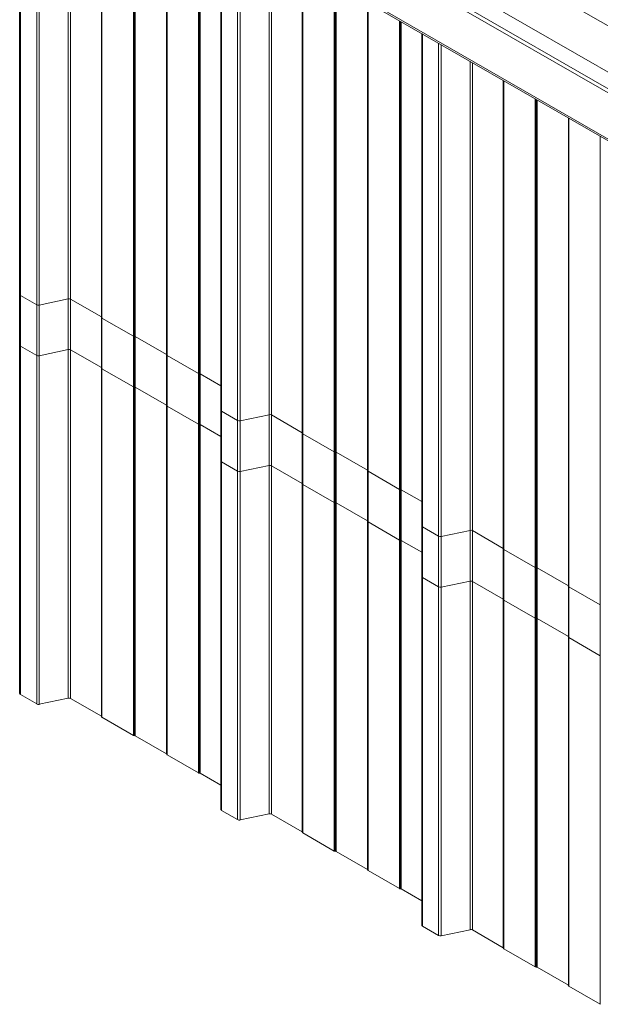
# Model space of a CAD drawing. Units: millimetres. Extents: x -9546 to 67653, y 30116 to 55806.
# Drawn here: x -6405 to -5724, y 53264 to 54419 of the extents above; entities that cross this region are included whole.
import ezdxf

# ---------------------------------------------------------------- set-up
doc = ezdxf.new("R2010")
doc.units = ezdxf.units.MM
doc.layers.get('0').update_dxf_attribs({"lineweight": 18})
doc.layers.add('Structure secondary', color=7, linetype='Continuous', lineweight=9)

# ---------------------------------------------------------------- blocks, each defined once
blk = doc.blocks.new('A$C77747bd6')
at = {"color": 0, "linetype": 'Continuous', "lineweight": 0, "extrusion": (4.996e-16, 0.816497, 0.57735)}
for p, q in [((37825.2, 19462.8), (37825.2, 20101.4)), ((37826.1, 20100.9), (37826.1, 19461.6)), ((37845.2, 20089.9), (37845.2, 19450.6)), ((37848.3, 20088), (37848.3, 19450.2)), ((37882.3, 20068.4), (37882.3, 19457.4)), ((37885, 20066.9), (37885, 19457)), ((37921.1, 20046), (37921.1, 19436.2)), ((37921.4, 20045.9), (37921.4, 19435.5)), ((37921.8, 20045.6), (37921.8, 19434.9)), ((38148.5, 20049.8), (38549.8, 19818.2)), ((37958.6, 20024.4), (37958.6, 19413.7)), ((37959.6, 19821.7), (37959.6, 20023.8)), ((37960, 19821.7), (37960, 20023.6)), ((37960.7, 20023.1), (37960.7, 19413.3)), ((37997.5, 20001.9), (37997.5, 19392.1)), ((37997.8, 20001.8), (37997.8, 19391.4)), ((37998.2, 20001.5), (37998.2, 19390.8)), ((38148.5, 19995.5), (38549.4, 19764.1)), ((38034.9, 19980.3), (38034.9, 19369.6)), ((38036, 19777.6), (38036, 19979.7)), ((38036.4, 19777.6), (38036.4, 19979.5)), ((38037.1, 19979.1), (38037.1, 19369.2)), ((38148.6, 19971), (38549.8, 19739.4)), ((38149.2, 19975.5), (38550.1, 19744.1)), ((38061.2, 19326.6), (38061.2, 19965.1)), ((38062.1, 19964.6), (38062.1, 19325.4)), ((38080.8, 19953.8), (38080.8, 19314.5)), ((38084, 19952), (38084, 19314.1)), ((38118, 19932.3), (38118, 19321.3)), ((38120.6, 19930.8), (38120.6, 19320.9)), ((38148.5, 19916.8), (38549.4, 19685.3)), ((38148.7, 19914.6), (38549.4, 19683.2)), ((38156.8, 19910), (38156.8, 19300.1)), ((38157.1, 19909.8), (38157.1, 19299.5)), ((38157.5, 19909.5), (38157.5, 19298.8)), ((38194.3, 19888.3), (38194.3, 19277.6)), ((38195.3, 19887.7), (38195.3, 19277.4)), ((38195.7, 19887.5), (38195.7, 19277.4)), ((38196.4, 19887.1), (38196.4, 19277.2)), ((38233.1, 19865.9), (38233.1, 19256)), ((38233.4, 19865.7), (38233.4, 19255.4)), ((38233.9, 19865.4), (38233.9, 19254.8)), ((38270.6, 19844.2), (38270.6, 19233.5)), ((38271.7, 19843.6), (38271.7, 19233.3)), ((38272.1, 19843.4), (38272.1, 19233.3)), ((38272.8, 19843), (38272.8, 19233.1)), ((37959.6, 19821.7), (37959.6, 19413.5)), ((37960, 19821.7), (37960, 19413.5)), ((38296.9, 19190.5), (38296.9, 19829.1)), ((38297.8, 19828.6), (38297.8, 19189.3)), ((38316.5, 19817.7), (38316.5, 19178.5)), ((38319.7, 19815.9), (38319.7, 19178.1)), ((38353.7, 19796.3), (38353.7, 19185.2)), ((38356.3, 19794.7), (38356.3, 19184.9)), ((38036, 19777.6), (38036, 19369.4)), ((38036.4, 19777.6), (38036.4, 19369.4)), ((38392.5, 19773.9), (38392.5, 19164)), ((38392.8, 19773.7), (38392.8, 19163.4)), ((38393.2, 19773.4), (38393.2, 19162.8)), ((38430, 19752.2), (38430, 19141.5)), ((38431, 19751.6), (38431, 19141.3)), ((38431.4, 19751.4), (38431.4, 19141.3)), ((38432.1, 19751), (38432.1, 19141.1)), ((38468.9, 19729.8), (38468.9, 19119.9)), ((38469.1, 19729.6), (38469.1, 19119.3)), ((38469.6, 19729.4), (38469.6, 19118.7)), ((38506.3, 19708.1), (38506.3, 19097.5)), ((37825.2, 19052.9), (37825.2, 19522.4)), ((37845.2, 19510.2), (37826.1, 19521.2)), ((37826.1, 19051.7), (37826.1, 19521.2)), ((37845.2, 19040.7), (37845.2, 19510.2)), ((37882.3, 19517), (37848.3, 19509.8)), ((37848.3, 19040.3), (37848.3, 19509.8)), ((37882.3, 19047.5), (37882.3, 19517)), ((37921.1, 19495.8), (37885, 19516.6)), ((37885, 19047.1), (37885, 19516.6)), ((37921.1, 19026.3), (37921.1, 19495.8)), ((37921.4, 19025.6), (37921.4, 19495.1)), ((37958.6, 19473.3), (37921.8, 19494.5)), ((37921.8, 19025), (37921.8, 19494.5)), ((37958.6, 19003.8), (37958.6, 19473.3)), ((37826.1, 19461.6), (37845.2, 19450.6)), ((37960, 19473.1), (37959.6, 19473.1)), ((37959.6, 19003.6), (37959.6, 19473.1)), ((37960, 19003.6), (37960, 19473.1)), ((37997.5, 19451.7), (37960.7, 19472.9)), ((37960.7, 19003.4), (37960.7, 19472.9)), ((37848.3, 19450.2), (37882.3, 19457.4)), ((37885, 19457), (37921.1, 19436.2)), ((37997.5, 18982.2), (37997.5, 19451.7)), ((37997.8, 18981.6), (37997.8, 19451)), ((38034.9, 19429.2), (37998.2, 19450.4)), ((37998.2, 18980.9), (37998.2, 19450.4)), ((37921.8, 19434.9), (37958.6, 19413.7)), ((38034.9, 18959.7), (38034.9, 19429.2)), ((38036.4, 19429), (38036, 19429)), ((38036, 18959.5), (38036, 19429)), ((38036.4, 18959.5), (38036.4, 19429)), ((38061.2, 19414.9), (38037.1, 19428.8)), ((38037.1, 18959.3), (38037.1, 19428.8)), ((37959.6, 19413.5), (37960, 19413.5)), ((37960.7, 19413.3), (37997.5, 19392.1)), ((37998.2, 19390.8), (38034.9, 19369.6)), ((38061.2, 18916.7), (38061.2, 19386.2)), ((38080.8, 19374.1), (38062.1, 19385)), ((38062.1, 18915.5), (38062.1, 19385)), ((38118, 19380.9), (38084, 19373.7)), ((38118, 18911.4), (38118, 19380.9)), ((38036, 19369.4), (38036.4, 19369.4)), ((38037.1, 19369.2), (38061.2, 19355.3)), ((38080.8, 18904.7), (38080.8, 19374.1)), ((38084, 18904.3), (38084, 19373.7)), ((38156.8, 19359.7), (38120.6, 19380.6)), ((38120.6, 18911.1), (38120.6, 19380.6)), ((38156.8, 18890.2), (38156.8, 19359.7)), ((38157.1, 18889.6), (38157.1, 19359.1)), ((38194.3, 19337.2), (38157.5, 19358.5)), ((38157.5, 18889), (38157.5, 19358.5)), ((38194.3, 18867.8), (38194.3, 19337.2)), ((38195.7, 19337), (38195.3, 19337)), ((38195.3, 18867.5), (38195.3, 19337)), ((38195.7, 18867.5), (38195.7, 19337)), ((38233.1, 19315.6), (38196.4, 19336.8)), ((38196.4, 18867.3), (38196.4, 19336.8)), ((38062.1, 19325.4), (38080.8, 19314.5)), ((38084, 19314.1), (38118, 19321.3)), ((38120.6, 19320.9), (38156.8, 19300.1)), ((38233.1, 18846.1), (38233.1, 19315.6)), ((38233.4, 18845.5), (38233.4, 19315)), ((38270.6, 19293.1), (38233.9, 19314.4)), ((38233.9, 18844.9), (38233.9, 19314.4)), ((38157.5, 19298.8), (38194.3, 19277.6)), ((38270.6, 18823.7), (38270.6, 19293.1)), ((38272.1, 19292.9), (38271.7, 19292.9)), ((38271.7, 18823.4), (38271.7, 19292.9)), ((38272.1, 18823.4), (38272.1, 19292.9)), ((38296.9, 19278.8), (38272.8, 19292.7)), ((38272.8, 18823.2), (38272.8, 19292.7)), ((38195.3, 19277.4), (38195.7, 19277.4)), ((38196.4, 19277.2), (38233.1, 19256)), ((38233.9, 19254.8), (38270.6, 19233.5)), ((38296.9, 18780.6), (38296.9, 19250.1)), ((38316.5, 19238.1), (38297.8, 19248.9)), ((38297.8, 18779.4), (38297.8, 19248.9)), ((38353.7, 19244.8), (38319.7, 19237.7)), ((38353.7, 18775.3), (38353.7, 19244.8)), ((38392.5, 19223.6), (38356.3, 19244.5)), ((38356.3, 18775), (38356.3, 19244.5)), ((38271.7, 19233.3), (38272.1, 19233.3)), ((38272.8, 19233.1), (38296.9, 19219.2)), ((38316.5, 18768.6), (38316.5, 19238.1)), ((38319.7, 18768.2), (38319.7, 19237.7)), ((38392.5, 18754.1), (38392.5, 19223.6)), ((38392.8, 18753.5), (38392.8, 19223)), ((38430, 19201.2), (38393.2, 19222.4)), ((38393.2, 18752.9), (38393.2, 19222.4)), ((38430, 18731.7), (38430, 19201.2)), ((38431.4, 19200.9), (38431, 19200.9)), ((38431, 18731.4), (38431, 19200.9)), ((38431.4, 18731.4), (38431.4, 19200.9)), ((38468.9, 19179.5), (38432.1, 19200.7)), ((38432.1, 18731.2), (38432.1, 19200.7)), ((38297.8, 19189.3), (38316.5, 19178.5)), ((38319.7, 19178.1), (38353.7, 19185.2)), ((38356.3, 19184.9), (38392.5, 19164)), ((38468.9, 18710), (38468.9, 19179.5)), ((38469.1, 18709.4), (38469.1, 19178.9)), ((38506.3, 19157.1), (38469.6, 19178.3)), ((38469.6, 18708.8), (38469.6, 19178.3)), ((38393.2, 19162.8), (38430, 19141.5)), ((38506.3, 18687.6), (38506.3, 19157.1)), ((38431, 19141.3), (38431.4, 19141.3)), ((38432.1, 19141.1), (38468.9, 19119.9)), ((38469.6, 19118.7), (38506.3, 19097.5)), ((37845.2, 19040.7), (37826.1, 19051.7)), ((37882.3, 19047.5), (37848.3, 19040.3)), ((37921.1, 19026.3), (37885, 19047.1)), ((37958.6, 19003.8), (37921.8, 19025)), ((37960, 19003.6), (37959.6, 19003.6)), ((37997.5, 18982.2), (37960.7, 19003.4)), ((38034.9, 18959.7), (37998.2, 18980.9)), ((38036.4, 18959.5), (38036, 18959.5)), ((38061.2, 18945.4), (38037.1, 18959.3)), ((38080.8, 18904.7), (38062.1, 18915.5)), ((38118, 18911.4), (38084, 18904.3)), ((38156.8, 18890.2), (38120.6, 18911.1)), ((38194.3, 18867.8), (38157.5, 18889)), ((38195.7, 18867.5), (38195.3, 18867.5)), ((38233.1, 18846.1), (38196.4, 18867.3)), ((38270.6, 18823.7), (38233.9, 18844.9)), ((38272.1, 18823.4), (38271.7, 18823.4)), ((38296.9, 18809.3), (38272.8, 18823.2)), ((38316.5, 18768.6), (38297.8, 18779.4)), ((38353.7, 18775.3), (38319.7, 18768.2)), ((38392.5, 18754.1), (38356.3, 18775)), ((38430, 18731.7), (38393.2, 18752.9)), ((38431.4, 18731.4), (38431, 18731.4)), ((38468.9, 18710), (38432.1, 18731.2)), ((38506.3, 18687.6), (38469.6, 18708.8))]:
    blk.add_line(p, q, dxfattribs=at)
at = {"color": 0, "linetype": 'Continuous', "lineweight": 0, "extrusion": (1.66533e-16, 2.22045e-16, -1)}
blk.add_ellipse((37828.2, 19522.4), major_axis=(-3, 0), ratio=0.57735, start_param=-0.785398, end_param=0, dxfattribs=at)
at = {"color": 0, "linetype": 'Continuous', "lineweight": 0, "extrusion": (6.77927e-32, 1.11022e-16, -1)}
for centre, major_axis, start_param, end_param in [((37847.3, 19511.4), (-3, 0), -1.919862, -0.785398), ((37996.8, 19391.7), (1, 0), -0.785398, 0), ((37847.3, 19041.9), (-3, 0), -1.919862, -0.785398)]:
    blk.add_ellipse(centre, major_axis=major_axis, ratio=0.57735, start_param=start_param, end_param=end_param, dxfattribs=at)
at = {"color": 0, "linetype": 'Continuous', "lineweight": 0}
for centre, major_axis, start_param, end_param in [((37883.2, 19515.6), (-2.5, 0), -2.356194, -1.22173), ((37920.4, 19495.4), (1, 0), 0, 0.785398), ((37828.2, 19462.8), (-3, 0), 0, 0.785398), ((37960, 19472.5), (-1, 0), -2.356194, -1.570796), ((37847.3, 19451.8), (3, 0), -2.356194, -1.22173), ((37996.8, 19451.3), (1, 0), 0, 0.785398), ((37922.9, 19435.5), (-1.5, 0), 0, 0.785398), ((38036.4, 19428.4), (-1, 0), -2.356194, -1.570796), ((37959.6, 19414.3), (1.5, 0), -2.356194, -1.570796), ((37999.3, 19391.4), (-1.5, 0), 0, 0.785398), ((38118.9, 19379.5), (-2.5, 0), -2.356194, -1.22173), ((38036, 19370.2), (1.5, 0), -2.356194, -1.570796), ((38156.1, 19359.3), (1, 0), 0, 0.785398), ((38195.7, 19336.4), (-1, 0), -2.356194, -1.570796), ((38064.2, 19326.6), (-3, 0), 0, 0.785398), ((38083, 19315.8), (3, 0), -2.356194, -1.22173), ((38232.4, 19315.2), (1, 0), 0, 0.785398), ((38158.6, 19299.5), (-1.5, 0), 0, 0.785398), ((38272.1, 19292.3), (-1, 0), -2.356194, -1.570796), ((38195.3, 19278.2), (1.5, 0), -2.356194, -1.570796), ((38234.9, 19255.4), (-1.5, 0), 0, 0.785398), ((38354.6, 19243.5), (-2.5, 0), -2.356194, -1.22173), ((38271.7, 19234.2), (1.5, 0), -2.356194, -1.570796), ((38391.8, 19223.2), (1, 0), 0, 0.785398), ((38431.4, 19200.3), (-1, 0), -2.356194, -1.570796), ((38299.9, 19190.5), (-3, 0), 0, 0.785398), ((38318.6, 19179.7), (3, 0), -2.356194, -1.22173), ((38468.1, 19179.1), (1, 0), 0, 0.785398), ((38394.3, 19163.4), (-1.5, 0), 0, 0.785398), ((38431, 19142.2), (1.5, 0), -2.356194, -1.570796), ((38470.6, 19119.3), (-1.5, 0), 0, 0.785398), ((37883.2, 19046.1), (-2.5, 0), -2.356194, -1.22173), ((37920.4, 19025.9), (1, 0), 0, 0.785398), ((37960, 19003), (-1, 0), -2.356194, -1.570796), ((37996.8, 18981.8), (1, 0), 0, 0.785398), ((38036.4, 18958.9), (-1, 0), -2.356194, -1.570796), ((38118.9, 18910), (-2.5, 0), -2.356194, -1.22173), ((38156.1, 18889.8), (1, 0), 0, 0.785398), ((38195.7, 18866.9), (-1, 0), -2.356194, -1.570796), ((38232.4, 18845.7), (1, 0), 0, 0.785398), ((38272.1, 18822.8), (-1, 0), -2.356194, -1.570796), ((38354.6, 18774), (-2.5, 0), -2.356194, -1.22173), ((38391.8, 18753.7), (1, 0), 0, 0.785398), ((38431.4, 18730.8), (-1, 0), -2.356194, -1.570796), ((38468.1, 18709.6), (1, 0), 0, 0.785398)]:
    blk.add_ellipse(centre, major_axis=major_axis, ratio=0.57735, start_param=start_param, end_param=end_param, dxfattribs=at)
at = {"color": 0, "linetype": 'Continuous', "lineweight": 0, "extrusion": (2.13663e-17, 1.66533e-16, -1)}
for centre in [(37922.9, 19495.1), (37922.9, 19025.6)]:
    blk.add_ellipse(centre, major_axis=(-1.5, 0), ratio=0.57735, start_param=-0.785398, end_param=0, dxfattribs=at)
at = {"color": 0, "linetype": 'Continuous', "lineweight": 0, "extrusion": (1.23359e-17, 1.11022e-16, -1)}
for centre in [(37959.6, 19473.9), (37959.6, 19004.4)]:
    blk.add_ellipse(centre, major_axis=(-1.5, 0), ratio=0.57735, start_param=-1.570796, end_param=-0.785398, dxfattribs=at)
at = {"color": 0, "linetype": 'Continuous', "lineweight": 0, "extrusion": (1.0679e-16, 2.22045e-16, -1)}
blk.add_ellipse((37883.2, 19456), major_axis=(2.5, 0), ratio=0.57735, start_param=-1.919862, end_param=-0.785398, dxfattribs=at)
at = {"color": 0, "linetype": 'Continuous', "lineweight": 0, "extrusion": (5.55112e-17, 1.66533e-16, -1)}
for centre in [(37999.3, 19451), (37999.3, 18981.6)]:
    blk.add_ellipse(centre, major_axis=(-1.5, 0), ratio=0.57735, start_param=-0.785398, end_param=0, dxfattribs=at)
at = {"color": 0, "linetype": 'Continuous', "lineweight": 0, "extrusion": (1.60247e-17, 4.44089e-16, -1)}
blk.add_ellipse((37920.4, 19435.7), major_axis=(1, 0), ratio=0.57735, start_param=-0.785398, end_param=0, dxfattribs=at)
at = {"color": 0, "linetype": 'Continuous', "lineweight": 0, "extrusion": (-2.46715e-17, 2.77556e-16, -1)}
for centre in [(38036, 19429.8), (38036, 18960.3)]:
    blk.add_ellipse(centre, major_axis=(-1.5, 0), ratio=0.57735, start_param=-1.570796, end_param=-0.785398, dxfattribs=at)
at = {"color": 0, "linetype": 'Continuous', "lineweight": 0, "extrusion": (1.29525e-16, 2.77556e-16, -1)}
blk.add_ellipse((37960, 19412.9), major_axis=(1, 0), ratio=0.57735, start_param=-1.570796, end_param=-0.785398, dxfattribs=at)
at = {"color": 0, "linetype": 'Continuous', "lineweight": 0, "extrusion": (5.55112e-17, 2.22045e-16, -1)}
blk.add_ellipse((38064.2, 19386.2), major_axis=(-3, 0), ratio=0.57735, start_param=-0.785398, end_param=0, dxfattribs=at)
at = {"color": 0, "linetype": 'Continuous', "lineweight": 0, "extrusion": (1.8503e-17, 3.33067e-16, -1)}
blk.add_ellipse((38036.4, 19368.8), major_axis=(1, 0), ratio=0.57735, start_param=-1.570796, end_param=-0.785398, dxfattribs=at)
at = {"color": 0, "linetype": 'Continuous', "lineweight": 0, "extrusion": (1.13118e-16, 3.88578e-16, -1)}
for centre in [(38083, 19375.4), (38083, 18905.9)]:
    blk.add_ellipse(centre, major_axis=(-3, 0), ratio=0.57735, start_param=-1.919862, end_param=-0.785398, dxfattribs=at)
at = {"color": 0, "linetype": 'Continuous', "lineweight": 0, "extrusion": (1.1961e-16, 1.66533e-16, -1)}
for centre in [(38158.6, 19359.1), (38158.6, 18889.6)]:
    blk.add_ellipse(centre, major_axis=(-1.5, 0), ratio=0.57735, start_param=-0.785398, end_param=0, dxfattribs=at)
at = {"color": 0, "linetype": 'Continuous', "lineweight": 0, "extrusion": (1.23358e-17, 3.33067e-16, -1)}
for centre in [(38195.3, 19337.9), (38271.7, 19293.8), (38195.3, 18868.4), (38271.7, 18824.3)]:
    blk.add_ellipse(centre, major_axis=(-1.5, 0), ratio=0.57735, start_param=-1.570796, end_param=-0.785398, dxfattribs=at)
at = {"color": 0, "linetype": 'Continuous', "lineweight": 0, "extrusion": (6.83309e-17, 1.11022e-16, -1)}
blk.add_ellipse((38118.9, 19319.9), major_axis=(2.5, 0), ratio=0.57735, start_param=-1.919862, end_param=-0.785398, dxfattribs=at)
at = {"color": 0, "linetype": 'Continuous', "lineweight": 0, "extrusion": (7.68774e-17, 3.33067e-16, -1)}
for centre in [(38234.9, 19315), (38234.9, 18845.5)]:
    blk.add_ellipse(centre, major_axis=(-1.5, 0), ratio=0.57735, start_param=-0.785398, end_param=0, dxfattribs=at)
at = {"color": 0, "linetype": 'Continuous', "lineweight": 0, "extrusion": (1.51659e-16, 2.22045e-16, -1)}
blk.add_ellipse((38156.1, 19299.7), major_axis=(1, 0), ratio=0.57735, start_param=-0.785398, end_param=0, dxfattribs=at)
at = {"color": 0, "linetype": 'Continuous', "lineweight": 0, "extrusion": (3.70074e-17, 2.77556e-16, -1)}
blk.add_ellipse((38195.7, 19276.8), major_axis=(1, 0), ratio=0.57735, start_param=-1.570796, end_param=-0.785398, dxfattribs=at)
at = {"color": 0, "linetype": 'Continuous', "lineweight": 0, "extrusion": (1.03585e-16, 3.88578e-16, -1)}
blk.add_ellipse((38232.4, 19255.6), major_axis=(1, 0), ratio=0.57735, start_param=-0.785398, end_param=0, dxfattribs=at)
at = {"color": 0, "linetype": 'Continuous', "lineweight": 0, "extrusion": (7.68774e-17, 2.22045e-16, -1)}
for centre in [(38299.9, 19250.1), (38299.9, 18780.6)]:
    blk.add_ellipse(centre, major_axis=(-3, 0), ratio=0.57735, start_param=-0.785398, end_param=0, dxfattribs=at)
at = {"color": 0, "linetype": 'Continuous', "lineweight": 0, "extrusion": (3.70074e-17, 1.66533e-16, -1)}
blk.add_ellipse((38272.1, 19232.7), major_axis=(1, 0), ratio=0.57735, start_param=-1.570796, end_param=-0.785398, dxfattribs=at)
at = {"color": 0, "linetype": 'Continuous', "lineweight": 0, "extrusion": (6.61943e-17, 5.55112e-17, -1)}
for centre in [(38318.6, 19239.3), (38318.6, 18769.8)]:
    blk.add_ellipse(centre, major_axis=(-3, 0), ratio=0.57735, start_param=-1.919862, end_param=-0.785398, dxfattribs=at)
at = {"color": 0, "linetype": 'Continuous', "lineweight": 0, "extrusion": (-2.13663e-17, 4.44089e-16, -1)}
for centre in [(38394.3, 19223), (38470.6, 19178.9), (38394.3, 18753.5), (38470.6, 18709.4)]:
    blk.add_ellipse(centre, major_axis=(-1.5, 0), ratio=0.57735, start_param=-0.785398, end_param=0, dxfattribs=at)
at = {"color": 0, "linetype": 'Continuous', "lineweight": 0, "extrusion": (1.60366e-16, 3.33067e-16, -1)}
for centre in [(38431, 19201.8), (38431, 18732.3)]:
    blk.add_ellipse(centre, major_axis=(-1.5, 0), ratio=0.57735, start_param=-1.570796, end_param=-0.785398, dxfattribs=at)
at = {"color": 0, "linetype": 'Continuous', "lineweight": 0, "extrusion": (4.26914e-17, 3.33067e-16, -1)}
blk.add_ellipse((38354.6, 19183.9), major_axis=(2.5, 0), ratio=0.57735, start_param=-1.919862, end_param=-0.785398, dxfattribs=at)
at = {"color": 0, "linetype": 'Continuous', "lineweight": 0, "extrusion": (8.01234e-17, 2.77556e-16, -1)}
blk.add_ellipse((38391.8, 19163.6), major_axis=(1, 0), ratio=0.57735, start_param=-0.785398, end_param=0, dxfattribs=at)
at = {"color": 0, "linetype": 'Continuous', "lineweight": 0, "extrusion": (1.29526e-16, 3.33067e-16, -1)}
blk.add_ellipse((38431.4, 19140.7), major_axis=(1, 0), ratio=0.57735, start_param=-1.570796, end_param=-0.785398, dxfattribs=at)
at = {"color": 0, "linetype": 'Continuous', "lineweight": 0, "extrusion": (1.67684e-16, 1.66533e-16, -1)}
blk.add_ellipse((38468.1, 19119.5), major_axis=(1, 0), ratio=0.57735, start_param=-0.785398, end_param=0, dxfattribs=at)
at = {"color": 0, "linetype": 'Continuous', "lineweight": 0, "extrusion": (5.55112e-17, 3.33067e-16, -1)}
blk.add_ellipse((37828.2, 19052.9), major_axis=(-3, 0), ratio=0.57735, start_param=-0.785398, end_param=0, dxfattribs=at)
at = {"color": 0, "linetype": 'Continuous', "lineweight": 0, "extrusion": (1.879e-16, 3.33067e-16, -1)}
blk.add_ellipse((38064.2, 18916.7), major_axis=(-3, 0), ratio=0.57735, start_param=-0.785398, end_param=0, dxfattribs=at)

msp = doc.modelspace()

# ---------------------------------------------------------------- block references
at = {"layer": 'Structure secondary', "linetype": 'Continuous', "extrusion": (1.8325e-16, -0.069756, 0.997564)}
msp.add_blockref('A$C77747bd6', (-44229.9, 34690.1, -238.9), dxfattribs=at)

doc.saveas('drawing.dxf')
